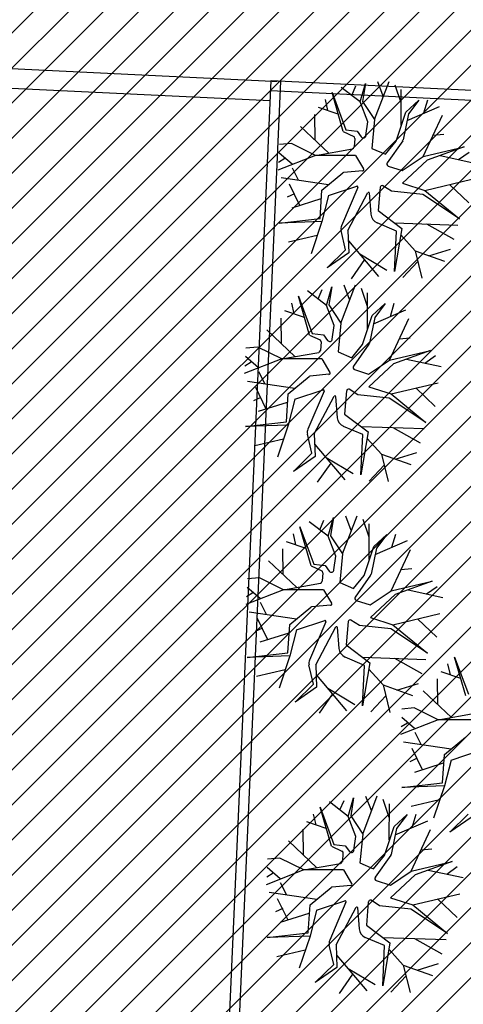
# Model space of a CAD drawing. Extents: x 552027 to 552570, y 4793422 to 4794534.
# Drawn here: x 552255 to 552258, y 4793607 to 4793612 of the extents above; entities that cross this region are included whole.
import ezdxf

# ---------------------------------------------------------------- set-up
doc = ezdxf.new("R2010")
doc.units = 0
doc.header["$LTSCALE"] = 10
doc.header["$MEASUREMENT"] = 0
doc.layers.add('1SOMBREADO', color=7, linetype='CONTINUOUS')
doc.layers.add('CARTO', color=7, linetype='CONTINUOUS')

msp = doc.modelspace()

# ---------------------------------------------------------------- hatches: boundary and pattern name
at = {"layer": '1SOMBREADO'}
h = msp.add_hatch(dxfattribs=at)
h.set_pattern_fill('ANSI31', color=21, style=0)
h.set_pattern_definition([(45, (3100.23822, -242.84734), (-0.0883883476483, 0.0883883476483), [])])
edge = h.paths.add_edge_path()
edge.add_line((552249.16, 4794281.26), (552244.1506, 4794281.3502))
edge.add_line((552244.1506, 4794281.3502), (552285.7482, 4794531.9209))
edge.add_line((552285.7482, 4794531.9209), (552360.7221, 4794519.4743))
edge.add_line((552360.7221, 4794519.4743), (552340.7671, 4794387.0143))
edge.add_line((552340.7671, 4794387.0143), (552335.4155, 4794270.7636))
edge.add_line((552335.4155, 4794270.7636), (552316.52, 4794147.2))
edge.add_line((552316.52, 4794147.2), (552311.48, 4794087.01))
edge.add_line((552311.48, 4794087.01), (552308.57, 4794053.62))
edge.add_line((552308.57, 4794053.62), (552307.98, 4794048.68))
edge.add_line((552307.98, 4794048.68), (552304.55, 4794018.64))
edge.add_line((552304.55, 4794018.64), (552303.86, 4794012.31))
edge.add_line((552303.86, 4794012.31), (552301.89, 4793995.47))
edge.add_line((552301.89, 4793995.47), (552301.8, 4793994.09))
edge.add_line((552301.8, 4793994.09), (552301.7, 4793994.06))
edge.add_line((552301.7, 4793994.06), (552290.87, 4793898.88))
edge.add_line((552290.87, 4793898.88), (552288.64, 4793882.67))
edge.add_line((552288.64, 4793882.67), (552303.47, 4793892.59))
edge.add_line((552303.47, 4793892.59), (552315.93, 4793899.06))
edge.add_line((552315.93, 4793899.06), (552361.57, 4793922.64))
edge.add_line((552361.57, 4793922.64), (552368.04, 4793926.38))
edge.add_line((552368.04, 4793926.38), (552377.84, 4793931.34))
edge.add_line((552377.84, 4793931.34), (552387.13, 4793935.59))
edge.add_line((552387.13, 4793935.59), (552394.55, 4793939.01))
edge.add_line((552394.55, 4793939.01), (552465.25, 4793971.1))
edge.add_line((552465.25, 4793971.1), (552483.65, 4793979.44))
edge.add_arc((552486.1214, 4793973.9875), 5.9865, 34.75288, 114.38293, ccw=False)
edge.add_arc((552482.3522, 4793971.3724), 10.574, -10.47478, 34.75288, ccw=False)
edge.add_arc((552485.6934, 4793970.7546), 7.1762, 296.09561, 349.52522, ccw=False)
edge.add_line((552488.85, 4793964.31), (552445.9255, 4793945.5641))
edge.add_line((552445.9255, 4793945.5641), (552317.84, 4793812.57))
edge.add_arc((552351.3431, 4793793.4669), 38.5666, 150.30873, 162.95763)
edge.add_line((552314.47, 4793804.77), (552311.61, 4793793.28))
edge.add_line((552311.61, 4793793.28), (552310.2848, 4793787.0317))
edge.add_line((552310.2848, 4793787.0317), (552305.52, 4793787.49))
edge.add_line((552305.52, 4793787.49), (552303.81, 4793772.32))
edge.add_line((552303.81, 4793772.32), (552303.65, 4793771.22))
edge.add_line((552303.65, 4793771.22), (552305.61, 4793770.81))
edge.add_line((552305.61, 4793770.81), (552292.59, 4793720.76))
edge.add_line((552292.59, 4793720.76), (552293.49, 4793704.2))
edge.add_line((552293.49, 4793704.2), (552294.5, 4793696.47))
edge.add_line((552294.5, 4793696.47), (552294.73, 4793692.7))
edge.add_line((552294.73, 4793692.7), (552295.03, 4793687.56))
edge.add_line((552295.03, 4793687.56), (552297.36, 4793648.61))
edge.add_line((552297.36, 4793648.61), (552297.48, 4793641.64))
edge.add_line((552297.48, 4793641.64), (552296.81, 4793633.07))
edge.add_line((552296.81, 4793633.07), (552295.65, 4793623.26))
edge.add_line((552295.65, 4793623.26), (552294.9, 4793616.85))
edge.add_line((552294.9, 4793616.85), (552293.78, 4793606.14))
edge.add_line((552293.78, 4793606.14), (552293.77, 4793604.56))
edge.add_line((552293.77, 4793604.56), (552291.6, 4793594.48))
edge.add_line((552291.6, 4793594.48), (552289.68, 4793588.89))
edge.add_line((552289.68, 4793588.89), (552285.37, 4793579.52))
edge.add_line((552285.37, 4793579.52), (552280.74, 4793571.42))
edge.add_line((552280.74, 4793571.42), (552273.32, 4793558.39))
edge.add_line((552273.32, 4793558.39), (552268.16, 4793550.27))
edge.add_line((552268.16, 4793550.27), (552260.41, 4793536.69))
edge.add_line((552260.41, 4793536.69), (552250.31, 4793520.43))
edge.add_line((552250.31, 4793520.43), (552242.06, 4793506.77))
edge.add_line((552242.06, 4793506.77), (552239.15, 4793501.52))
edge.add_line((552239.15, 4793501.52), (552228.06, 4793505.35))
edge.add_line((552228.06, 4793505.35), (552192.41, 4793520.69))
edge.add_line((552192.41, 4793520.69), (552192.24, 4793520.27))
edge.add_line((552192.24, 4793520.27), (552191.68, 4793520.47))
edge.add_line((552191.68, 4793520.47), (552191.19, 4793519.23))
edge.add_line((552191.19, 4793519.23), (552160.88, 4793532.22))
edge.add_line((552160.88, 4793532.22), (552149.97, 4793536.76))
edge.add_line((552149.97, 4793536.76), (552131.52, 4793544.69))
edge.add_line((552131.52, 4793544.69), (552128.27, 4793546.82))
edge.add_line((552128.27, 4793546.82), (552126.7166, 4793548.1325))
edge.add_line((552126.7166, 4793548.1325), (552128.11, 4793551.6))
edge.add_line((552128.11, 4793551.6), (552128.4, 4793552.72))
edge.add_line((552128.4, 4793552.72), (552128.8, 4793553.48))
edge.add_line((552128.8, 4793553.48), (552131.3, 4793559.56))
edge.add_line((552131.3, 4793559.56), (552134.14, 4793566.59))
edge.add_line((552134.14, 4793566.59), (552134.38, 4793569.13))
edge.add_line((552134.38, 4793569.13), (552134.37, 4793569.89))
edge.add_line((552134.37, 4793569.89), (552134.42, 4793574.88))
edge.add_line((552134.42, 4793574.88), (552134.88, 4793588.9))
edge.add_line((552134.88, 4793588.9), (552135.87, 4793590.49))
edge.add_line((552135.87, 4793590.49), (552135.63, 4793591.14))
edge.add_line((552135.63, 4793591.14), (552134.75, 4793591.93))
edge.add_line((552134.75, 4793591.93), (552126.67, 4793601.47))
edge.add_line((552126.67, 4793601.47), (552122.17, 4793606.77))
edge.add_line((552122.17, 4793606.77), (552120.81, 4793608.35))
edge.add_line((552120.81, 4793608.35), (552120.5642, 4793608.6796))
edge.add_line((552120.5642, 4793608.6796), (552122.19, 4793616.74))
edge.add_line((552122.19, 4793616.74), (552123.15, 4793621.35))
edge.add_line((552123.15, 4793621.35), (552124.54, 4793626.6))
edge.add_line((552124.54, 4793626.6), (552125.36, 4793628.94))
edge.add_line((552125.36, 4793628.94), (552126.8, 4793632.69))
edge.add_line((552126.8, 4793632.69), (552127.57, 4793634.35))
edge.add_line((552127.57, 4793634.35), (552132.8, 4793644.14))
edge.add_line((552132.8, 4793644.14), (552150.42, 4793677.3))
edge.add_line((552150.42, 4793677.3), (552172.1, 4793718.23))
edge.add_line((552172.1, 4793718.23), (552172.52, 4793718.85))
edge.add_line((552172.52, 4793718.85), (552173.44, 4793720.49))
edge.add_line((552173.44, 4793720.49), (552173.87, 4793721.45))
edge.add_line((552173.87, 4793721.45), (552180.4, 4793733.48))
edge.add_line((552180.4, 4793733.48), (552183.86, 4793740.36))
edge.add_line((552183.86, 4793740.36), (552186.86, 4793747.06))
edge.add_line((552186.86, 4793747.06), (552188.76, 4793751.39))
edge.add_line((552188.76, 4793751.39), (552190.47, 4793755.31))
edge.add_line((552190.47, 4793755.31), (552192.68, 4793760.9))
edge.add_line((552192.68, 4793760.9), (552192.8, 4793761.27))
edge.add_line((552192.8, 4793761.27), (552193.07, 4793762.45))
edge.add_line((552193.07, 4793762.45), (552194.12, 4793765.64))
edge.add_line((552194.12, 4793765.64), (552194.94, 4793769.35))
edge.add_line((552194.94, 4793769.35), (552195.32, 4793773.13))
edge.add_line((552195.32, 4793773.13), (552195.77, 4793778.1))
edge.add_line((552195.77, 4793778.1), (552195.91, 4793784.36))
edge.add_line((552195.91, 4793784.36), (552195.68, 4793789.28))
edge.add_line((552195.68, 4793789.28), (552195.51, 4793795.6))
edge.add_line((552195.51, 4793795.6), (552195.07, 4793800.22))
edge.add_line((552195.07, 4793800.22), (552194.59, 4793805.2))
edge.add_line((552194.59, 4793805.2), (552194.32, 4793808.48))
edge.add_line((552194.32, 4793808.48), (552194.02, 4793814.1))
edge.add_line((552194.02, 4793814.1), (552193.69, 4793817.11))
edge.add_line((552193.69, 4793817.11), (552192.72, 4793828.61))
edge.add_line((552192.72, 4793828.61), (552191.64, 4793842.07))
edge.add_line((552191.64, 4793842.07), (552190.78, 4793850.27))
edge.add_line((552190.78, 4793850.27), (552190.44, 4793854.56))
edge.add_line((552190.44, 4793854.56), (552189.85, 4793862.35))
edge.add_line((552189.85, 4793862.35), (552189.27, 4793868.52))
edge.add_line((552189.27, 4793868.52), (552188.12, 4793880.97))
edge.add_line((552188.12, 4793880.97), (552187.26, 4793888.36))
edge.add_line((552187.26, 4793888.36), (552186.51, 4793893.81))
edge.add_line((552186.51, 4793893.81), (552184.85, 4793902.09))
edge.add_line((552184.85, 4793902.09), (552183.16, 4793908.3))
edge.add_line((552183.16, 4793908.3), (552180.62, 4793917.34))
edge.add_line((552180.62, 4793917.34), (552179.74, 4793919.82))
edge.add_line((552179.74, 4793919.82), (552179.35, 4793921.24))
edge.add_line((552179.35, 4793921.24), (552177.09, 4793927.47))
edge.add_line((552177.09, 4793927.47), (552173.5583, 4793936.1353))
edge.add_line((552173.5583, 4793936.1353), (552173.89, 4793936.27))
edge.add_line((552173.89, 4793936.27), (552186.94, 4793941.98))
edge.add_line((552186.94, 4793941.98), (552188.03, 4793942.72))
edge.add_line((552188.03, 4793942.72), (552188.53, 4793943.95))
edge.add_line((552188.53, 4793943.95), (552183.6, 4793959.82))
edge.add_line((552183.6, 4793959.82), (552177.6, 4793978.92))
edge.add_line((552177.6, 4793978.92), (552175.22, 4793986.73))
edge.add_line((552175.22, 4793986.73), (552172.01, 4793997.6))
edge.add_line((552172.01, 4793997.6), (552169.32, 4794006.98))
edge.add_line((552169.32, 4794006.98), (552168.07, 4794011.95))
edge.add_line((552168.07, 4794011.95), (552167.12, 4794025.45))
edge.add_line((552167.12, 4794025.45), (552166.32, 4794029.19))
edge.add_line((552166.32, 4794029.19), (552166.27, 4794044.52))
edge.add_line((552166.27, 4794044.52), (552166.32, 4794045.59))
edge.add_line((552166.32, 4794045.59), (552166.8, 4794054.1))
edge.add_line((552166.8, 4794054.1), (552169.03, 4794085.68))
edge.add_line((552169.03, 4794085.68), (552172.09, 4794100.93))
edge.add_line((552172.09, 4794100.93), (552175.99, 4794116.49))
edge.add_line((552175.99, 4794116.49), (552180.51, 4794118.27))
edge.add_line((552180.51, 4794118.27), (552184.81, 4794120.17))
edge.add_line((552184.81, 4794120.17), (552190.05, 4794121.86))
edge.add_line((552190.05, 4794121.86), (552196.66, 4794120.78))
edge.add_line((552196.66, 4794120.78), (552200.92, 4794114.73))
edge.add_line((552200.92, 4794114.73), (552204.9, 4794113.98))
edge.add_line((552204.9, 4794113.98), (552207.98, 4794113.82))
edge.add_line((552207.98, 4794113.82), (552212.38, 4794113.8))
edge.add_line((552212.38, 4794113.8), (552217.97, 4794114.74))
edge.add_line((552217.97, 4794114.74), (552227.05, 4794118.31))
edge.add_line((552227.05, 4794118.31), (552229.31, 4794118.42))
edge.add_line((552229.31, 4794118.42), (552229.78, 4794122.94))
edge.add_line((552229.78, 4794122.94), (552240.48, 4794225.88))
edge.add_line((552240.48, 4794225.88), (552243.95, 4794248.68))
edge.add_line((552243.95, 4794248.68), (552249.19, 4794281.22))

# ---------------------------------------------------------------- linework, layer by layer
at = {"layer": 'CARTO', "color": 7}
for p, q in [((552251.8368, 4793611.5286, 3.4), (552256.6847, 4793611.2971, 3.4)), ((552256.6739, 4793611.1975, 3.4), (552251.8321, 4793611.4287, 3.4)), ((552255.6243, 4793587.4087, 3.4), (552256.6784, 4793611.2992, 3.4)), ((552255.6743, 4793587.4065, 3.4), (552256.7283, 4793611.297, 3.4)), ((552256.6784, 4793611.2992, 3.4), (552262.3765, 4793611.0253, 3.4)), ((552256.6847, 4793611.2971, 3.4), (552256.709, 4793611.2959, 3.4)), ((552257.1268, 4793611.192, 3.4), (552257.1536, 4793611.2854, 3.4)), ((552257.1536, 4793611.2854, 3.4), (552257.1395, 4793611.1946, 3.4)), ((552257.1996, 4793611.1033, 3.4), (552257.2728, 4793611.2951, 3.4)), ((552257.2438, 4793611.2214, 3.4), (552257.216, 4793611.2932, 3.4)), ((552257.3333, 4793611.1864, 3.4), (552257.3028, 4793611.2767, 3.4)), ((552256.676, 4793611.2492, 3.4), (552262.3741, 4793610.9753, 3.4)), ((552257.0422, 4793611.0427, 3.4), (552256.9854, 4793611.2385, 3.4)), ((552256.9854, 4793611.2385, 3.4), (552257.0548, 4793611.0512, 3.4)), ((552257.1268, 4793611.192, 3.4), (552257.0323, 4793611.2651, 3.4)), ((552257.0849, 4793611.2246, 3.4), (552257.1058, 4793611.2721, 3.4)), ((552257.3337, 4793611.0745, 3.4), (552257.3341, 4793611.2548, 3.4)), ((552256.9649, 4793611.1493, 3.4), (552256.952, 4793611.2041, 3.4)), ((552257.1651, 4793611.0909, 3.4), (552257.1268, 4793611.192, 3.4)), ((552257.1395, 4793611.1946, 3.4), (552257.1996, 4793611.1033, 3.4)), ((552257.3576, 4793611.1406, 3.4), (552257.4234, 4793611.2013, 3.4)), ((552257.4234, 4793611.2013, 3.4), (552257.3706, 4793611.1316, 3.4)), ((552257.4487, 4793611.1364, 3.4), (552257.4686, 4793611.2029, 3.4)), ((552256.9012, 4793610.9989, 3.4), (552256.8993, 4793611.1287, 3.4)), ((552257.0164, 4793611.1308, 3.4), (552256.9176, 4793611.1645, 3.4)), ((552257.3089, 4793610.9945, 3.4), (552257.3576, 4793611.1406, 3.4)), ((552257.3706, 4793611.1316, 3.4), (552257.3435, 4793611.0011, 3.4)), ((552257.3638, 4793611.099, 3.4), (552257.5274, 4793611.1695, 3.4)), ((552257.1557, 4793611.0222, 3.4), (552257.1651, 4793611.0909, 3.4)), ((552257.1996, 4793611.1033, 3.4), (552257.1857, 4793610.958, 3.4)), ((552257.444, 4793610.9165, 3.4), (552257.5412, 4793611.1258, 3.4)), ((552256.9694, 4793610.9338, 3.4), (552256.8265, 4793611.0684, 3.4)), ((552257.0422, 4793611.0427, 3.4), (552257.095, 4793611.0179, 3.4)), ((552257.0548, 4793611.0512, 3.4), (552257.1117, 4793611.0444, 3.4)), ((552257.1117, 4793611.0444, 3.4), (552257.1327, 4793611.0159, 3.4)), ((552257.4931, 4793611.0238, 3.4), (552257.5486, 4793611.0292, 3.4)), ((552256.7816, 4793610.9821, 3.4), (552256.7203, 4793610.9766, 3.4)), ((552256.9024, 4793610.9224, 3.4), (552256.7816, 4793610.9821, 3.4)), ((552257.1004, 4793611.0082, 3.4), (552257.0974, 4793610.9652, 3.4)), ((552257.2548, 4793610.9283, 3.4), (552257.3089, 4793610.9945, 3.4)), ((552257.3413, 4793610.9964, 3.4), (552257.2633, 4793610.8856, 3.4)), ((552256.784, 4793610.8778, 3.4), (552256.719, 4793610.9343, 3.4)), ((552256.9024, 4793610.9224, 3.4), (552257.0883, 4793610.9551, 3.4)), ((552257.1857, 4793610.958, 3.4), (552257.2548, 4793610.9283, 3.4)), ((552257.444, 4793610.9165, 3.4), (552257.6504, 4793610.9655, 3.4)), ((552257.6504, 4793610.9655, 3.4), (552257.4642, 4793610.8985, 3.4)), ((552257.623, 4793610.901, 3.4), (552257.6754, 4793610.9394, 3.4)), ((552256.9024, 4793610.9224, 3.4), (552256.7129, 4793610.8483, 3.4)), ((552256.7486, 4793610.906, 3.4), (552256.7166, 4793610.8867, 3.4)), ((552257.103, 4793610.9224, 3.4), (552256.9024, 4793610.9224, 3.4)), ((552257.103, 4793610.9224, 3.4), (552257.144, 4793610.8544, 3.4)), ((552257.339, 4793610.8457, 3.4), (552257.444, 4793610.9165, 3.4)), ((552257.4642, 4793610.8985, 3.4), (552257.3405, 4793610.7819, 3.4)), ((552257.5297, 4793610.922, 3.4), (552257.7051, 4793610.8838, 3.4)), ((552256.8167, 4793610.798, 3.4), (552256.7863, 4793610.8582, 3.4)), ((552256.9344, 4793610.7469, 3.4), (552257.0402, 4793610.8346, 3.4)), ((552257.1396, 4793610.845, 3.4), (552257.0453, 4793610.8364, 3.4)), ((552257.2683, 4793610.8689, 3.4), (552257.339, 4793610.8457, 3.4)), ((552256.9685, 4793610.7738, 3.4), (552256.7288, 4793610.8093, 3.4)), ((552257.3405, 4793610.7819, 3.4), (552257.4527, 4793610.7463, 3.4)), ((552257.4527, 4793610.7463, 3.4), (552257.6896, 4793610.8023, 3.4)), ((552256.8237, 4793610.6701, 3.4), (552256.7713, 4793610.7778, 3.4)), ((552256.925, 4793610.6052, 3.4), (552256.9344, 4793610.7469, 3.4)), ((552256.9675, 4793610.7198, 3.4), (552257.1101, 4793610.7672, 3.4)), ((552257.1155, 4793610.7604, 3.4), (552257.0337, 4793610.5683, 3.4)), ((552257.0655, 4793610.5447, 3.4), (552257.1666, 4793610.7349, 3.4)), ((552257.173, 4793610.7333, 3.4), (552257.1813, 4793610.6263, 3.4)), ((552257.228, 4793610.7619, 3.4), (552257.2185, 4793610.6446, 3.4)), ((552257.2847, 4793610.7423, 3.4), (552257.2417, 4793610.7697, 3.4)), ((552257.4427, 4793610.7252, 3.4), (552257.2847, 4793610.7423, 3.4)), ((552257.4527, 4793610.7463, 3.4), (552257.6271, 4793610.6026, 3.4)), ((552257.5772, 4793610.7765, 3.4), (552257.6751, 4793610.6831, 3.4)), ((552256.7968, 4793610.7286, 3.4), (552256.7601, 4793610.7115, 3.4)), ((552256.9284, 4793610.7038, 3.4), (552256.7834, 4793610.6575, 3.4)), ((552256.9675, 4793610.7198, 3.4), (552256.9346, 4793610.5892, 3.4)), ((552257.6271, 4793610.6026, 3.4), (552257.4427, 4793610.7252, 3.4)), ((552257.2185, 4793610.6446, 3.4), (552257.3366, 4793610.5546, 3.4)), ((552256.7191, 4793610.5818, 3.4), (552256.925, 4793610.6052, 3.4)), ((552256.9346, 4793610.5892, 3.4), (552256.7191, 4793610.5818, 3.4)), ((552256.9346, 4793610.5892, 3.4), (552256.8799, 4793610.4273, 3.4)), ((552257.3103, 4793610.5412, 3.4), (552257.2125, 4793610.583, 3.4)), ((552257.3012, 4793610.5827, 3.4), (552257.6197, 4793610.5717, 3.4)), ((552257.0539, 4793610.447, 3.4), (552257.0308, 4793610.5439, 3.4)), ((552257.0655, 4793610.5447, 3.4), (552257.0694, 4793610.4312, 3.4)), ((552257.3366, 4793610.5546, 3.4), (552257.3005, 4793610.3381, 3.4)), ((552257.3005, 4793610.3381, 3.4), (552257.3103, 4793610.5412, 3.4)), ((552257.4607, 4793610.5778, 3.4), (552257.5988, 4793610.4999, 3.4)), ((552256.9102, 4793610.519, 3.4), (552256.7666, 4793610.4849, 3.4)), ((552257.0691, 4793610.4915, 3.4), (552257.22, 4793610.313, 3.4)), ((552257.3327, 4793610.522, 3.4), (552257.4042, 4793610.4425, 3.4)), ((552256.961, 4793610.3562, 3.4), (552257.0539, 4793610.447, 3.4)), ((552257.4042, 4793610.4425, 3.4), (552257.5515, 4793610.3903, 3.4)), ((552257.4042, 4793610.4425, 3.4), (552257.4381, 4793610.3048, 3.4)), ((552257.4738, 4793610.4169, 3.4), (552257.5814, 4793610.4508, 3.4)), ((552257.0694, 4793610.4312, 3.4), (552256.961, 4793610.3562, 3.4)), ((552257.1484, 4793610.3983, 3.4), (552257.0811, 4793610.301, 3.4)), ((552257.1257, 4793610.4261, 3.4), (552257.2621, 4793610.3447, 3.4)), ((552257.4171, 4793610.3878, 3.4), (552257.3419, 4793610.3071, 3.4)), ((552256.9573, 4793610.1667, 3.4), (552256.8628, 4793610.2399, 3.4)), ((552256.9153, 4793610.1994, 3.4), (552256.9362, 4793610.2468, 3.4)), ((552256.9573, 4793610.1667, 3.4), (552256.984, 4793610.2601, 3.4)), ((552256.984, 4793610.2601, 3.4), (552256.9699, 4793610.1694, 3.4)), ((552257.0301, 4793610.078, 3.4), (552257.1032, 4793610.2699, 3.4)), ((552257.0743, 4793610.1962, 3.4), (552257.0465, 4793610.268, 3.4)), ((552257.1638, 4793610.1612, 3.4), (552257.1332, 4793610.2515, 3.4)), ((552256.8726, 4793610.0175, 3.4), (552256.8159, 4793610.2133, 3.4)), ((552256.8159, 4793610.2133, 3.4), (552256.8852, 4793610.0259, 3.4)), ((552257.1641, 4793610.0493, 3.4), (552257.1645, 4793610.2296, 3.4)), ((552256.8468, 4793610.1056, 3.4), (552256.748, 4793610.1392, 3.4)), ((552256.7954, 4793610.1241, 3.4), (552256.7825, 4793610.1789, 3.4)), ((552256.9956, 4793610.0656, 3.4), (552256.9573, 4793610.1667, 3.4)), ((552256.9699, 4793610.1694, 3.4), (552257.0301, 4793610.078, 3.4)), ((552257.188, 4793610.1154, 3.4), (552257.2539, 4793610.176, 3.4)), ((552257.1942, 4793610.0738, 3.4), (552257.3578, 4793610.1443, 3.4)), ((552257.2539, 4793610.176, 3.4), (552257.201, 4793610.1064, 3.4)), ((552257.2792, 4793610.1111, 3.4), (552257.299, 4793610.1777, 3.4)), ((552256.7316, 4793609.9736, 3.4), (552256.7297, 4793610.1034, 3.4)), ((552257.1393, 4793609.9693, 3.4), (552257.188, 4793610.1154, 3.4)), ((552257.201, 4793610.1064, 3.4), (552257.1739, 4793609.9759, 3.4)), ((552257.2745, 4793609.8913, 3.4), (552257.3716, 4793610.1005, 3.4)), ((552256.7998, 4793609.9085, 3.4), (552256.657, 4793610.0432, 3.4)), ((552256.9862, 4793609.997, 3.4), (552256.9956, 4793610.0656, 3.4)), ((552257.0301, 4793610.078, 3.4), (552257.0161, 4793609.9328, 3.4)), ((552256.8726, 4793610.0175, 3.4), (552256.9254, 4793609.9927, 3.4)), ((552256.8852, 4793610.0259, 3.4), (552256.9422, 4793610.0191, 3.4)), ((552256.9422, 4793610.0191, 3.4), (552256.9631, 4793609.9906, 3.4)), ((552257.3236, 4793609.9985, 3.4), (552257.3791, 4793610.0039, 3.4)), ((552256.612, 4793609.9569, 3.4), (552256.5507, 4793609.9514, 3.4)), ((552256.7329, 4793609.8971, 3.4), (552256.612, 4793609.9569, 3.4)), ((552256.9309, 4793609.9829, 3.4), (552256.9278, 4793609.94, 3.4)), ((552257.0852, 4793609.9031, 3.4), (552257.1393, 4793609.9693, 3.4)), ((552257.1717, 4793609.9712, 3.4), (552257.0937, 4793609.8604, 3.4)), ((552257.2745, 4793609.8913, 3.4), (552257.4809, 4793609.9402, 3.4)), ((552257.4809, 4793609.9402, 3.4), (552257.2946, 4793609.8732, 3.4)), ((552256.7329, 4793609.8971, 3.4), (552256.5433, 4793609.8231, 3.4)), ((552256.6145, 4793609.8526, 3.4), (552256.5494, 4793609.909, 3.4)), ((552256.7329, 4793609.8971, 3.4), (552256.9188, 4793609.9299, 3.4)), ((552256.9335, 4793609.8972, 3.4), (552256.7329, 4793609.8971, 3.4)), ((552256.9335, 4793609.8972, 3.4), (552256.9745, 4793609.8292, 3.4)), ((552257.0161, 4793609.9328, 3.4), (552257.0852, 4793609.9031, 3.4)), ((552257.1695, 4793609.8204, 3.4), (552257.2745, 4793609.8913, 3.4)), ((552257.3601, 4793609.8968, 3.4), (552257.5356, 4793609.8586, 3.4)), ((552257.4534, 4793609.8758, 3.4), (552257.5058, 4793609.9141, 3.4)), ((552256.579, 4793609.8807, 3.4), (552256.547, 4793609.8614, 3.4)), ((552257.0988, 4793609.8437, 3.4), (552257.1695, 4793609.8204, 3.4)), ((552257.2946, 4793609.8732, 3.4), (552257.171, 4793609.7567, 3.4)), ((552256.6471, 4793609.7728, 3.4), (552256.6167, 4793609.8329, 3.4)), ((552256.7648, 4793609.7216, 3.4), (552256.8706, 4793609.8093, 3.4)), ((552256.9701, 4793609.8198, 3.4), (552256.8758, 4793609.8112, 3.4)), ((552256.799, 4793609.7485, 3.4), (552256.5593, 4793609.784, 3.4)), ((552256.6542, 4793609.6448, 3.4), (552256.6018, 4793609.7526, 3.4)), ((552256.7979, 4793609.6946, 3.4), (552256.9406, 4793609.742, 3.4)), ((552257.1151, 4793609.7171, 3.4), (552257.0721, 4793609.7445, 3.4)), ((552257.171, 4793609.7567, 3.4), (552257.2831, 4793609.721, 3.4)), ((552257.2831, 4793609.721, 3.4), (552257.5201, 4793609.7771, 3.4)), ((552257.4076, 4793609.7512, 3.4), (552257.5055, 4793609.6579, 3.4)), ((552256.6273, 4793609.7033, 3.4), (552256.5906, 4793609.6862, 3.4)), ((552256.7554, 4793609.5799, 3.4), (552256.7648, 4793609.7216, 3.4)), ((552256.7979, 4793609.6946, 3.4), (552256.765, 4793609.5639, 3.4)), ((552256.946, 4793609.7351, 3.4), (552256.8641, 4793609.5431, 3.4)), ((552256.896, 4793609.5195, 3.4), (552256.997, 4793609.7097, 3.4)), ((552257.0034, 4793609.7081, 3.4), (552257.0117, 4793609.601, 3.4)), ((552257.0584, 4793609.7366, 3.4), (552257.049, 4793609.6193, 3.4)), ((552257.2732, 4793609.6999, 3.4), (552257.1151, 4793609.7171, 3.4)), ((552257.4575, 4793609.5773, 3.4), (552257.2732, 4793609.6999, 3.4)), ((552257.2831, 4793609.721, 3.4), (552257.4575, 4793609.5773, 3.4)), ((552256.7589, 4793609.6786, 3.4), (552256.6139, 4793609.6323, 3.4)), ((552257.049, 4793609.6193, 3.4), (552257.167, 4793609.5293, 3.4)), ((552256.5496, 4793609.5565, 3.4), (552256.7554, 4793609.5799, 3.4)), ((552256.765, 4793609.5639, 3.4), (552256.5496, 4793609.5565, 3.4)), ((552256.765, 4793609.5639, 3.4), (552256.7103, 4793609.4021, 3.4)), ((552257.1407, 4793609.5159, 3.4), (552257.0429, 4793609.5577, 3.4)), ((552257.1316, 4793609.5575, 3.4), (552257.4501, 4793609.5464, 3.4)), ((552257.2911, 4793609.5525, 3.4), (552257.4292, 4793609.4746, 3.4)), ((552256.7406, 4793609.4938, 3.4), (552256.5971, 4793609.4597, 3.4)), ((552256.8843, 4793609.4218, 3.4), (552256.8612, 4793609.5187, 3.4)), ((552256.896, 4793609.5195, 3.4), (552256.8998, 4793609.4059, 3.4)), ((552257.167, 4793609.5293, 3.4), (552257.131, 4793609.3128, 3.4)), ((552257.131, 4793609.3128, 3.4), (552257.1407, 4793609.5159, 3.4)), ((552257.1632, 4793609.4968, 3.4), (552257.2346, 4793609.4173, 3.4)), ((552256.8995, 4793609.4662, 3.4), (552257.0504, 4793609.2877, 3.4)), ((552256.7914, 4793609.3309, 3.4), (552256.8843, 4793609.4218, 3.4)), ((552256.8998, 4793609.4059, 3.4), (552256.7914, 4793609.3309, 3.4)), ((552256.9561, 4793609.4009, 3.4), (552257.0926, 4793609.3194, 3.4)), ((552257.2346, 4793609.4173, 3.4), (552257.3819, 4793609.3651, 3.4)), ((552257.2346, 4793609.4173, 3.4), (552257.2686, 4793609.2795, 3.4)), ((552257.3042, 4793609.3917, 3.4), (552257.4118, 4793609.4255, 3.4)), ((552256.9788, 4793609.373, 3.4), (552256.9115, 4793609.2758, 3.4)), ((552257.2475, 4793609.3625, 3.4), (552257.1723, 4793609.2819, 3.4)), ((552256.9656, 4793609.0044, 3.4), (552256.9924, 4793609.0978, 3.4)), ((552256.9924, 4793609.0978, 3.4), (552256.9783, 4793609.007, 3.4)), ((552257.0384, 4793608.9156, 3.4), (552257.1116, 4793609.1075, 3.4)), ((552257.0826, 4793609.0338, 3.4), (552257.0548, 4793609.1056, 3.4)), ((552256.881, 4793608.8551, 3.4), (552256.8242, 4793609.0509, 3.4)), ((552256.8242, 4793609.0509, 3.4), (552256.8935, 4793608.8635, 3.4)), ((552256.9656, 4793609.0044, 3.4), (552256.8711, 4793609.0775, 3.4)), ((552256.9237, 4793609.037, 3.4), (552256.9446, 4793609.0845, 3.4)), ((552257.1721, 4793608.9988, 3.4), (552257.1416, 4793609.0891, 3.4)), ((552257.1724, 4793608.8869, 3.4), (552257.1728, 4793609.0672, 3.4)), ((552256.8037, 4793608.9617, 3.4), (552256.7908, 4793609.0165, 3.4)), ((552257.0039, 4793608.9032, 3.4), (552256.9656, 4793609.0044, 3.4)), ((552256.9783, 4793609.007, 3.4), (552257.0384, 4793608.9156, 3.4)), ((552257.1964, 4793608.953, 3.4), (552257.2622, 4793609.0137, 3.4)), ((552257.2622, 4793609.0137, 3.4), (552257.2093, 4793608.944, 3.4)), ((552257.2875, 4793608.9487, 3.4), (552257.3074, 4793609.0153, 3.4)), ((552256.8551, 4793608.9432, 3.4), (552256.7564, 4793608.9768, 3.4)), ((552257.1476, 4793608.8069, 3.4), (552257.1964, 4793608.953, 3.4)), ((552257.2026, 4793608.9114, 3.4), (552257.3661, 4793608.9819, 3.4)), ((552256.74, 4793608.8112, 3.4), (552256.7381, 4793608.941, 3.4)), ((552256.9945, 4793608.8346, 3.4), (552257.0039, 4793608.9032, 3.4)), ((552257.0384, 4793608.9156, 3.4), (552257.0244, 4793608.7704, 3.4)), ((552257.2093, 4793608.944, 3.4), (552257.1823, 4793608.8135, 3.4)), ((552257.2828, 4793608.7289, 3.4), (552257.3799, 4793608.9382, 3.4)), ((552256.8082, 4793608.7462, 3.4), (552256.6653, 4793608.8808, 3.4)), ((552256.881, 4793608.8551, 3.4), (552256.9337, 4793608.8303, 3.4)), ((552256.8935, 4793608.8635, 3.4), (552256.9505, 4793608.8568, 3.4)), ((552256.9505, 4793608.8568, 3.4), (552256.9715, 4793608.8283, 3.4)), ((552256.9392, 4793608.8205, 3.4), (552256.9361, 4793608.7776, 3.4)), ((552257.0935, 4793608.7407, 3.4), (552257.1476, 4793608.8069, 3.4)), ((552257.1801, 4793608.8088, 3.4), (552257.1021, 4793608.698, 3.4)), ((552257.3319, 4793608.8362, 3.4), (552257.3874, 4793608.8415, 3.4)), ((552256.6228, 4793608.6902, 3.4), (552256.5577, 4793608.7466, 3.4)), ((552256.6204, 4793608.7945, 3.4), (552256.559, 4793608.789, 3.4)), ((552256.7412, 4793608.7347, 3.4), (552256.6204, 4793608.7945, 3.4)), ((552256.7412, 4793608.7347, 3.4), (552256.9271, 4793608.7675, 3.4)), ((552257.0244, 4793608.7704, 3.4), (552257.0935, 4793608.7407, 3.4)), ((552257.2828, 4793608.7289, 3.4), (552257.4892, 4793608.7778, 3.4)), ((552257.4892, 4793608.7778, 3.4), (552257.303, 4793608.7108, 3.4)), ((552257.4617, 4793608.7134, 3.4), (552257.5142, 4793608.7517, 3.4)), ((552256.7412, 4793608.7347, 3.4), (552256.5516, 4793608.6607, 3.4)), ((552256.5874, 4793608.7184, 3.4), (552256.5554, 4793608.699, 3.4)), ((552256.9418, 4793608.7348, 3.4), (552256.7412, 4793608.7347, 3.4)), ((552256.9418, 4793608.7348, 3.4), (552256.9828, 4793608.6668, 3.4)), ((552257.1778, 4793608.658, 3.4), (552257.2828, 4793608.7289, 3.4)), ((552257.303, 4793608.7108, 3.4), (552257.1793, 4793608.5943, 3.4)), ((552257.3685, 4793608.7344, 3.4), (552257.5439, 4793608.6962, 3.4)), ((552256.6554, 4793608.6104, 3.4), (552256.625, 4793608.6705, 3.4)), ((552256.9784, 4793608.6574, 3.4), (552256.8841, 4793608.6488, 3.4)), ((552257.1071, 4793608.6813, 3.4), (552257.1778, 4793608.658, 3.4)), ((552256.8073, 4793608.5861, 3.4), (552256.5676, 4793608.6216, 3.4)), ((552256.7732, 4793608.5592, 3.4), (552256.8789, 4793608.6469, 3.4)), ((552257.2915, 4793608.5587, 3.4), (552257.5284, 4793608.6147, 3.4)), ((552256.6625, 4793608.4824, 3.4), (552256.6101, 4793608.5902, 3.4)), ((552256.7637, 4793608.4176, 3.4), (552256.7732, 4793608.5592, 3.4)), ((552256.8063, 4793608.5322, 3.4), (552256.9489, 4793608.5796, 3.4)), ((552256.9543, 4793608.5728, 3.4), (552256.8724, 4793608.3807, 3.4)), ((552257.0667, 4793608.5743, 3.4), (552257.0573, 4793608.4569, 3.4)), ((552257.1234, 4793608.5547, 3.4), (552257.0805, 4793608.5821, 3.4)), ((552257.2815, 4793608.5376, 3.4), (552257.1234, 4793608.5547, 3.4)), ((552257.1793, 4793608.5943, 3.4), (552257.2915, 4793608.5587, 3.4)), ((552257.2915, 4793608.5587, 3.4), (552257.4659, 4793608.4149, 3.4)), ((552257.416, 4793608.5888, 3.4), (552257.5138, 4793608.4955, 3.4)), ((552256.6356, 4793608.5409, 3.4), (552256.5989, 4793608.5238, 3.4)), ((552256.7672, 4793608.5162, 3.4), (552256.6222, 4793608.4699, 3.4)), ((552256.8063, 4793608.5322, 3.4), (552256.7734, 4793608.4015, 3.4)), ((552256.9043, 4793608.3571, 3.4), (552257.0053, 4793608.5473, 3.4)), ((552257.0117, 4793608.5457, 3.4), (552257.0201, 4793608.4387, 3.4)), ((552257.4659, 4793608.4149, 3.4), (552257.2815, 4793608.5376, 3.4)), ((552257.0573, 4793608.4569, 3.4), (552257.1754, 4793608.3669, 3.4)), ((552256.5579, 4793608.3942, 3.4), (552256.7637, 4793608.4176, 3.4)), ((552256.7734, 4793608.4015, 3.4), (552256.5579, 4793608.3942, 3.4)), ((552256.7734, 4793608.4015, 3.4), (552256.7186, 4793608.2397, 3.4)), ((552256.8927, 4793608.2594, 3.4), (552256.8695, 4793608.3563, 3.4)), ((552256.9043, 4793608.3571, 3.4), (552256.9081, 4793608.2435, 3.4)), ((552257.149, 4793608.3536, 3.4), (552257.0512, 4793608.3953, 3.4)), ((552257.1754, 4793608.3669, 3.4), (552257.1393, 4793608.1504, 3.4)), ((552257.1393, 4793608.1504, 3.4), (552257.149, 4793608.3536, 3.4)), ((552257.1399, 4793608.3951, 3.4), (552257.4585, 4793608.384, 3.4)), ((552257.2995, 4793608.3902, 3.4), (552257.4376, 4793608.3122, 3.4)), ((552257.5824, 4793608.3065, 3.4), (552257.5695, 4793608.3613, 3.4)), ((552257.6596, 4793608.1999, 3.4), (552257.6029, 4793608.3957, 3.4)), ((552257.6029, 4793608.3957, 3.4), (552257.6722, 4793608.2083, 3.4)), ((552256.7489, 4793608.3314, 3.4), (552256.6054, 4793608.2973, 3.4)), ((552256.9079, 4793608.3038, 3.4), (552257.0587, 4793608.1253, 3.4)), ((552257.1715, 4793608.3344, 3.4), (552257.2429, 4793608.2549, 3.4)), ((552257.6338, 4793608.288, 3.4), (552257.535, 4793608.3216, 3.4)), ((552256.7997, 4793608.1685, 3.4), (552256.8927, 4793608.2594, 3.4)), ((552257.2429, 4793608.2549, 3.4), (552257.3903, 4793608.2027, 3.4)), ((552257.2429, 4793608.2549, 3.4), (552257.2769, 4793608.1171, 3.4)), ((552257.3125, 4793608.2293, 3.4), (552257.4202, 4793608.2631, 3.4)), ((552257.5186, 4793608.156, 3.4), (552257.5167, 4793608.2858, 3.4)), ((552256.9081, 4793608.2435, 3.4), (552256.7997, 4793608.1685, 3.4)), ((552256.9872, 4793608.2106, 3.4), (552256.9199, 4793608.1134, 3.4)), ((552256.9645, 4793608.2385, 3.4), (552257.1009, 4793608.1571, 3.4)), ((552257.5868, 4793608.0909, 3.4), (552257.444, 4793608.2256, 3.4)), ((552257.2558, 4793608.2001, 3.4), (552257.1806, 4793608.1195, 3.4)), ((552257.399, 4793608.1393, 3.4), (552257.3377, 4793608.1338, 3.4)), ((552257.5199, 4793608.0795, 3.4), (552257.399, 4793608.1393, 3.4)), ((552257.5199, 4793608.0795, 3.4), (552257.7058, 4793608.1123, 3.4)), ((552257.5199, 4793608.0795, 3.4), (552257.3303, 4793608.0055, 3.4)), ((552257.366, 4793608.0631, 3.4), (552257.334, 4793608.0438, 3.4)), ((552257.4015, 4793608.035, 3.4), (552257.3364, 4793608.0914, 3.4)), ((552257.7205, 4793608.0796, 3.4), (552257.5199, 4793608.0795, 3.4)), ((552257.4341, 4793607.9552, 3.4), (552257.4037, 4793608.0153, 3.4)), ((552257.586, 4793607.9309, 3.4), (552257.3463, 4793607.9664, 3.4)), ((552257.5518, 4793607.904, 3.4), (552257.6576, 4793607.9917, 3.4)), ((552257.4412, 4793607.8272, 3.4), (552257.3888, 4793607.935, 3.4)), ((552257.5424, 4793607.7623, 3.4), (552257.5518, 4793607.904, 3.4)), ((552257.5849, 4793607.877, 3.4), (552257.7276, 4793607.9244, 3.4)), ((552257.4143, 4793607.8857, 3.4), (552257.3776, 4793607.8686, 3.4)), ((552257.5459, 4793607.861, 3.4), (552257.4009, 4793607.8147, 3.4)), ((552257.5849, 4793607.877, 3.4), (552257.552, 4793607.7463, 3.4)), ((552257.3366, 4793607.7389, 3.4), (552257.5424, 4793607.7623, 3.4)), ((552257.552, 4793607.7463, 3.4), (552257.3366, 4793607.7389, 3.4)), ((552257.552, 4793607.7463, 3.4), (552257.4973, 4793607.5845, 3.4)), ((552257.0671, 4793607.5928, 3.4), (552256.9726, 4793607.6659, 3.4)), ((552257.0252, 4793607.6254, 3.4), (552257.0461, 4793607.6729, 3.4)), ((552257.0671, 4793607.5928, 3.4), (552257.0939, 4793607.6862, 3.4)), ((552257.0939, 4793607.6862, 3.4), (552257.0798, 4793607.5954, 3.4)), ((552257.1399, 4793607.5041, 3.4), (552257.2131, 4793607.6959, 3.4)), ((552257.1841, 4793607.6222, 3.4), (552257.1563, 4793607.694, 3.4)), ((552257.2736, 4793607.5872, 3.4), (552257.2431, 4793607.6775, 3.4)), ((552257.2739, 4793607.4753, 3.4), (552257.2743, 4793607.6556, 3.4)), ((552257.5276, 4793607.6762, 3.4), (552257.3841, 4793607.6421, 3.4)), ((552256.9825, 4793607.4435, 3.4), (552256.9257, 4793607.6393, 3.4)), ((552256.9257, 4793607.6393, 3.4), (552256.995, 4793607.452, 3.4)), ((552256.9566, 4793607.5316, 3.4), (552256.8579, 4793607.5653, 3.4)), ((552256.9052, 4793607.5501, 3.4), (552256.8923, 4793607.6049, 3.4)), ((552257.1054, 4793607.4917, 3.4), (552257.0671, 4793607.5928, 3.4)), ((552257.0798, 4793607.5954, 3.4), (552257.1399, 4793607.5041, 3.4)), ((552257.2979, 4793607.5414, 3.4), (552257.3637, 4793607.6021, 3.4)), ((552257.3041, 4793607.4998, 3.4), (552257.4676, 4793607.5703, 3.4)), ((552257.3637, 4793607.6021, 3.4), (552257.3108, 4793607.5324, 3.4)), ((552257.389, 4793607.5372, 3.4), (552257.4089, 4793607.6037, 3.4)), ((552257.5784, 4793607.5133, 3.4), (552257.6713, 4793607.6042, 3.4)), ((552257.6868, 4793607.5883, 3.4), (552257.5784, 4793607.5133, 3.4)), ((552256.8415, 4793607.3996, 3.4), (552256.8396, 4793607.5295, 3.4)), ((552257.2491, 4793607.3953, 3.4), (552257.2979, 4793607.5414, 3.4)), ((552257.3108, 4793607.5324, 3.4), (552257.2838, 4793607.4019, 3.4)), ((552257.3843, 4793607.3173, 3.4), (552257.4814, 4793607.5266, 3.4)), ((552256.9097, 4793607.3346, 3.4), (552256.7668, 4793607.4692, 3.4)), ((552257.096, 4793607.423, 3.4), (552257.1054, 4793607.4917, 3.4)), ((552257.1399, 4793607.5041, 3.4), (552257.1259, 4793607.3588, 3.4)), ((552256.9825, 4793607.4435, 3.4), (552257.0352, 4793607.4187, 3.4)), ((552256.995, 4793607.452, 3.4), (552257.052, 4793607.4452, 3.4)), ((552257.0407, 4793607.409, 3.4), (552257.0376, 4793607.366, 3.4)), ((552257.052, 4793607.4452, 3.4), (552257.073, 4793607.4167, 3.4)), ((552257.4334, 4793607.4246, 3.4), (552257.4889, 4793607.4299, 3.4)), ((552256.7219, 4793607.3829, 3.4), (552256.6605, 4793607.3774, 3.4)), ((552256.8427, 4793607.3231, 3.4), (552256.7219, 4793607.3829, 3.4)), ((552257.1259, 4793607.3588, 3.4), (552257.195, 4793607.3291, 3.4)), ((552257.195, 4793607.3291, 3.4), (552257.2491, 4793607.3953, 3.4)), ((552257.2815, 4793607.3972, 3.4), (552257.2036, 4793607.2864, 3.4)), ((552257.3843, 4793607.3173, 3.4), (552257.5907, 4793607.3662, 3.4)), ((552257.5907, 4793607.3662, 3.4), (552257.4044, 4793607.2993, 3.4)), ((552256.8427, 4793607.3231, 3.4), (552256.6531, 4793607.2491, 3.4)), ((552256.7243, 4793607.2786, 3.4), (552256.6592, 4793607.3351, 3.4)), ((552256.8427, 4793607.3231, 3.4), (552257.0286, 4793607.3559, 3.4)), ((552257.0433, 4793607.3232, 3.4), (552256.8427, 4793607.3231, 3.4)), ((552257.0433, 4793607.3232, 3.4), (552257.0843, 4793607.2552, 3.4)), ((552257.2793, 4793607.2465, 3.4), (552257.3843, 4793607.3173, 3.4)), ((552257.47, 4793607.3228, 3.4), (552257.6454, 4793607.2846, 3.4)), ((552257.5632, 4793607.3018, 3.4), (552257.6157, 4793607.3402, 3.4)), ((552256.6889, 4793607.3068, 3.4), (552256.6568, 4793607.2875, 3.4)), ((552256.7569, 4793607.1988, 3.4), (552256.7265, 4793607.259, 3.4)), ((552257.2086, 4793607.2697, 3.4), (552257.2793, 4793607.2465, 3.4)), ((552257.4044, 4793607.2993, 3.4), (552257.2808, 4793607.1827, 3.4)), ((552256.9088, 4793607.1745, 3.4), (552256.6691, 4793607.2101, 3.4)), ((552256.8746, 4793607.1477, 3.4), (552256.9804, 4793607.2354, 3.4)), ((552257.0799, 4793607.2458, 3.4), (552256.9856, 4793607.2372, 3.4)), ((552256.764, 4793607.0708, 3.4), (552256.7116, 4793607.1786, 3.4)), ((552256.9077, 4793607.1206, 3.4), (552257.0504, 4793607.168, 3.4)), ((552257.0558, 4793607.1612, 3.4), (552256.9739, 4793606.9691, 3.4)), ((552257.1682, 4793607.1627, 3.4), (552257.1588, 4793607.0453, 3.4)), ((552257.2249, 4793607.1431, 3.4), (552257.1819, 4793607.1705, 3.4)), ((552257.2808, 4793607.1827, 3.4), (552257.3929, 4793607.1471, 3.4)), ((552257.3929, 4793607.1471, 3.4), (552257.6299, 4793607.2031, 3.4)), ((552257.5175, 4793607.1773, 3.4), (552257.6153, 4793607.0839, 3.4)), ((552256.7371, 4793607.1293, 3.4), (552256.7004, 4793607.1123, 3.4)), ((552256.8652, 4793607.006, 3.4), (552256.8746, 4793607.1477, 3.4)), ((552256.9077, 4793607.1206, 3.4), (552256.8749, 4793606.99, 3.4)), ((552257.0058, 4793606.9455, 3.4), (552257.1068, 4793607.1357, 3.4)), ((552257.1132, 4793607.1341, 3.4), (552257.1215, 4793607.0271, 3.4)), ((552257.383, 4793607.126, 3.4), (552257.2249, 4793607.1431, 3.4)), ((552257.5673, 4793607.0034, 3.4), (552257.383, 4793607.126, 3.4)), ((552257.3929, 4793607.1471, 3.4), (552257.5673, 4793607.0034, 3.4)), ((552256.8687, 4793607.1046, 3.4), (552256.7237, 4793607.0583, 3.4)), ((552257.1588, 4793607.0453, 3.4), (552257.2769, 4793606.9554, 3.4)), ((552256.6594, 4793606.9826, 3.4), (552256.8652, 4793607.006, 3.4)), ((552256.8749, 4793606.99, 3.4), (552256.6594, 4793606.9826, 3.4)), ((552256.8749, 4793606.99, 3.4), (552256.8201, 4793606.8281, 3.4)), ((552257.2505, 4793606.942, 3.4), (552257.1527, 4793606.9838, 3.4)), ((552257.2414, 4793606.9835, 3.4), (552257.56, 4793606.9725, 3.4)), ((552257.401, 4793606.9786, 3.4), (552257.539, 4793606.9007, 3.4)), ((552256.8504, 4793606.9198, 3.4), (552256.7069, 4793606.8857, 3.4)), ((552256.9942, 4793606.8478, 3.4), (552256.971, 4793606.9447, 3.4)), ((552257.0058, 4793606.9455, 3.4), (552257.0096, 4793606.832, 3.4)), ((552257.2769, 4793606.9554, 3.4), (552257.2408, 4793606.7389, 3.4)), ((552257.2408, 4793606.7389, 3.4), (552257.2505, 4793606.942, 3.4)), ((552257.273, 4793606.9228, 3.4), (552257.3444, 4793606.8433, 3.4)), ((552257.0093, 4793606.8923, 3.4), (552257.1602, 4793606.7138, 3.4)), ((552256.9012, 4793606.757, 3.4), (552256.9942, 4793606.8478, 3.4)), ((552257.0096, 4793606.832, 3.4), (552256.9012, 4793606.757, 3.4)), ((552257.066, 4793606.8269, 3.4), (552257.2024, 4793606.7455, 3.4)), ((552257.3444, 4793606.8433, 3.4), (552257.4918, 4793606.7911, 3.4)), ((552257.3444, 4793606.8433, 3.4), (552257.3784, 4793606.7056, 3.4)), ((552257.414, 4793606.8177, 3.4), (552257.5216, 4793606.8516, 3.4)), ((552257.0886, 4793606.799, 3.4), (552257.0214, 4793606.7018, 3.4)), ((552257.3573, 4793606.7886, 3.4), (552257.2821, 4793606.7079, 3.4))]:
    msp.add_line(p, q, dxfattribs=at)
for centre, radius, start, end in [((552257.0906, 4793611.0085, 3.4), 0.0104, 357.9809, 64.7824), ((552257.1435, 4793611.0237, 3.4), 0.013, 215.7278, 353.2173), ((552257.3307, 4793611.0043, 3.4), 0.013, 323.4724, 346.0923), ((552257.0863, 4793610.9661, 3.4), 0.0104, 280.32, 355.3384), ((552257.2716, 4793610.8789, 3.4), 0.0104, 140.7461, 251.9074), ((552257.0449, 4793610.8295, 3.4), 0.00648, 86.5837, 132.9809), ((552257.1395, 4793610.8508, 3.4), 0.00648, 271.3474, 38.2172), ((552257.1108, 4793610.7626, 3.4), 0.00518, 334.7824, 98.4725), ((552257.1695, 4793610.7321, 3.4), 0.00389, 19.7825, 136.3473), ((552257.2378, 4793610.7615, 3.4), 0.00907, 64.7824, 177.981), ((552257.2334, 4793610.6304, 3.4), 0.0518, 184.5272, 246.2145), ((552257.0694, 4793610.5529, 3.4), 0.0389, 156.6915, 193.1498), ((552256.921, 4793609.9833, 3.4), 0.0104, 357.9809, 64.7824), ((552256.974, 4793609.9984, 3.4), 0.013, 215.7278, 353.2173), ((552256.9168, 4793609.9409, 3.4), 0.0104, 280.32, 355.3384), ((552257.1611, 4793609.9791, 3.4), 0.013, 323.4724, 346.0923), ((552257.102, 4793609.8536, 3.4), 0.0104, 140.7461, 251.9074), ((552256.8753, 4793609.8042, 3.4), 0.00648, 86.5837, 132.9809), ((552256.9699, 4793609.8256, 3.4), 0.00648, 271.3474, 38.2172), ((552256.9413, 4793609.7374, 3.4), 0.00518, 334.7824, 98.4725), ((552257.0683, 4793609.7363, 3.4), 0.00907, 64.7824, 177.981), ((552257, 4793609.7069, 3.4), 0.00389, 19.7825, 136.3473), ((552257.0638, 4793609.6052, 3.4), 0.0518, 184.5272, 246.2145), ((552256.8998, 4793609.5277, 3.4), 0.0389, 156.6915, 193.1498), ((552256.9293, 4793608.8209, 3.4), 0.0104, 357.9809, 64.7824), ((552256.9823, 4793608.8361, 3.4), 0.013, 215.7278, 353.2173), ((552257.1694, 4793608.8167, 3.4), 0.013, 323.4724, 346.0923), ((552256.9251, 4793608.7785, 3.4), 0.0104, 280.32, 355.3384), ((552257.1104, 4793608.6912, 3.4), 0.0104, 140.7461, 251.9074), ((552256.8837, 4793608.6418, 3.4), 0.00648, 86.5837, 132.9809), ((552256.9783, 4793608.6632, 3.4), 0.00648, 271.3474, 38.2172), ((552256.9496, 4793608.575, 3.4), 0.00518, 334.7824, 98.4725), ((552257.0083, 4793608.5445, 3.4), 0.00389, 19.7825, 136.3473), ((552257.0766, 4793608.5739, 3.4), 0.00907, 64.7824, 177.981), ((552257.0721, 4793608.4428, 3.4), 0.0518, 184.5272, 246.2145), ((552256.9082, 4793608.3653, 3.4), 0.0389, 156.6915, 193.1498), ((552257.0308, 4793607.4093, 3.4), 0.0104, 357.9809, 64.7824), ((552257.0838, 4793607.4245, 3.4), 0.013, 215.7278, 353.2173), ((552257.0266, 4793607.3669, 3.4), 0.0104, 280.32, 355.3384), ((552257.2709, 4793607.4051, 3.4), 0.013, 323.4724, 346.0923), ((552257.2118, 4793607.2797, 3.4), 0.0104, 140.7461, 251.9074), ((552256.9852, 4793607.2303, 3.4), 0.00648, 86.5837, 132.9809), ((552257.0797, 4793607.2516, 3.4), 0.00648, 271.3474, 38.2172), ((552257.0511, 4793607.1634, 3.4), 0.00518, 334.7824, 98.4725), ((552257.1781, 4793607.1623, 3.4), 0.00907, 64.7824, 177.981), ((552257.1098, 4793607.1329, 3.4), 0.00389, 19.7825, 136.3473), ((552257.1736, 4793607.0312, 3.4), 0.0518, 184.5272, 246.2145), ((552257.0096, 4793606.9537, 3.4), 0.0389, 156.6915, 193.1498)]:
    msp.add_arc(centre, radius, start, end, dxfattribs=at)

doc.saveas('drawing.dxf')
